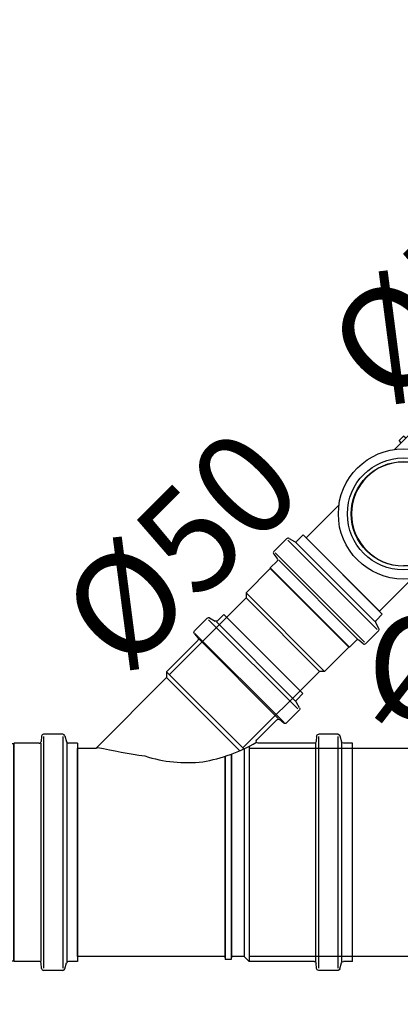
# Model space of a CAD drawing. Units: millimetres. Extents: x 225 to 3072, y 68 to 2199.
# Drawn here: x 248 to 248, y 134 to 135 of the extents above; entities that cross this region are included whole.
import ezdxf
from ezdxf.enums import TextEntityAlignment as Align

# ---------------------------------------------------------------- set-up
doc = ezdxf.new("R2010")
doc.units = ezdxf.units.MM
doc.header["$MEASUREMENT"] = 0
for name, color, linetype in [('ARQ-MASC', 9, 'Continuous'), ('Texto-Tubos', 2, 'Continuous'), ('TigreCad', 2, 'Continuous'), ('Tinterno', 9, 'Continuous')]:
    doc.layers.add(name, color=color, linetype=linetype)
doc.styles.add('TCTUBOS-TXT', font='arial.ttf')

# ---------------------------------------------------------------- blocks, each defined once
blk = doc.blocks.new('26277469p')
at = {"layer": 'TigreCad'}
for p, q in [((89.84, 53.25), (87.39, 50.8)), ((89.84, -51.79), (89.84, 53.25)), ((121.67, 53.25), (89.84, 53.25)), ((122.89, 56.74), (122.66, 54.16)), ((133.34, 57.65), (123.89, 57.65)), ((123.89, 56.65), (123.89, -56.65)), ((133.34, 56.65), (133.34, -56.65)), ((134.31, 56.91), (135.09, 53.99)), ((140.5, 53.25), (136.06, 53.25)), ((140.5, 53.25), (140.5, -53.25)), ((77.99, 50.8), (6, 50.8)), ((77.99, 50.8), (78.12, 52.3)), ((77.99, -46.86), (77.99, 50.8)), ((78.12, -46.91), (78.12, 52.3)), ((81.06, 52.3), (78.12, 52.3)), ((81.06, -47.92), (81.06, 52.3)), ((81.19, 50.8), (81.06, 52.3)), ((81.19, -47.97), (81.19, 50.8)), ((87.39, 50.8), (81.19, 50.8)), ((14.95, -50.8), (6, -50.8)), ((49.57, -85.42), (14.95, -50.8)), ((49.57, -88.25), (87.29, -50.53)), ((103.44, -64.76), (93.64, -54.96)), ((121.67, -53.25), (94.34, -53.25)), ((122.89, -56.74), (122.66, -54.16)), ((133.34, -57.65), (123.89, -57.65)), ((134.31, -56.91), (135.09, -53.99)), ((140.5, -53.25), (136.06, -53.25)), ((106.94, -63.38), (63.38, -106.94)), ((106.81, -63.13), (104.79, -64.82)), ((114.35, -69.38), (108.16, -63.18)), ((113.65, -70.09), (70.09, -113.65)), ((114.51, -70.59), (112.98, -73.25)), ((116.21, -77.53), (113.14, -74.46)), ((116.21, -77.53), (77.53, -116.21)), ((49.57, -88.25), (49.57, -85.42)), ((64.76, -103.44), (49.57, -88.25)), ((63.13, -106.81), (64.82, -104.79)), ((69.38, -114.35), (63.18, -108.16)), ((70.59, -114.51), (73.25, -112.98)), ((77.53, -116.21), (74.46, -113.14))]:
    blk.add_line(p, q, dxfattribs=at)
blk.add_lwpolyline([(15.78, -51.24, -0.013476), (38.94, -47.07, -0.106485), (67.19, -44.25, -0.09207), (93.45, -53.79, -0.112954)], format="xyb", dxfattribs=at)
for centre, start, end in [((121.67, 54.25), 270, 355), ((123.89, 56.65), 90, 175), ((133.34, 56.65), 15, 90), ((136.06, 54.25), 195, 270), ((14.95, -51.8), 34.2682, 90), ((94.34, -54.25), 90, 225), ((121.67, -54.25), 5, 90), ((123.89, -56.65), 185, 270), ((133.34, -56.65), 270, 345), ((136.06, -54.25), 90, 165), ((104.15, -64.05), 225, 310), ((107.45, -63.89), 45, 130), ((113.65, -70.09), 330, 45), ((113.84, -73.75), 150, 225), ((64.05, -104.15), 320, 45), ((63.89, -107.45), 140, 225), ((70.09, -113.65), 225, 300), ((73.75, -113.84), 45, 120)]:
    blk.add_arc(centre, 1, start, end, dxfattribs=at)
at = {"layer": 'Tinterno'}
for p, q in [((122.58, 53.25), (122.58, -53.25)), ((135.29, 53.25), (135.29, -53.25)), ((6, 50.8), (6, -50.8)), ((87.39, -50.58), (87.39, 50.8)), ((85.34, -49.65), (49.57, -85.42)), ((104.09, -65.41), (65.41, -104.09)), ((112.59, -73.91), (73.91, -112.59))]:
    blk.add_line(p, q, dxfattribs=at)
blk = doc.blocks.new('11031030p')
at = {"layer": 'TigreCad'}
for p, q in [((0, -53.25), (0, 53.25)), ((0, 53.25), (4.44, 53.25)), ((6.19, 56.91), (5.41, 53.99)), ((7.16, 57.65), (16.61, 57.65)), ((7.16, -56.65), (7.16, 56.65)), ((16.61, -56.65), (16.61, 56.65)), ((17.61, 56.74), (17.84, 54.16)), ((18.83, 53.25), (30.91, 53.25)), ((30.91, 53.25), (31.17, 52.99)), ((50.91, 52.99), (31.17, 52.99)), ((50.91, 52.99), (53.1, 50.8)), ((53.1, -50.8), (53.1, 50.8)), ((50.91, -52.99), (53.1, -50.8)), ((0, -53.25), (4.44, -53.25)), ((6.19, -56.91), (5.41, -53.99)), ((7.16, -57.65), (16.61, -57.65)), ((17.61, -56.74), (17.84, -54.16)), ((18.83, -53.25), (30.91, -53.25)), ((30.91, -53.25), (31.17, -52.99)), ((31.17, -52.99), (50.91, -52.99))]:
    blk.add_line(p, q, dxfattribs=at)
for centre, start, end in [((4.44, 54.25), 270, 345), ((7.16, 56.65), 90, 165), ((16.61, 56.65), 5, 90), ((18.83, 54.25), 185, 270), ((4.44, -54.25), 15, 90), ((7.16, -56.65), 195, 270), ((16.61, -56.65), 270, 355), ((18.83, -54.25), 90, 175)]:
    blk.add_arc(centre, 1, start, end, dxfattribs=at)
at = {"layer": 'Tinterno'}
for p, q in [((5.21, -53.25), (5.21, 53.25)), ((17.92, -53.25), (17.92, 53.25)), ((30.91, 53.25), (30.91, -53.25)), ((31.17, 52.99), (31.17, -52.99)), ((50.91, 53), (50.91, -52.99))]:
    blk.add_line(p, q, dxfattribs=at)
blk = doc.blocks.new('ten50s')
at = {"layer": 'TigreCad'}
for p, q in [((-64.99, 31.06), (-65.78, 28.09)), ((-64.02, 31.8), (-55.26, 31.8)), ((-64.02, -30.8), (-64.02, 30.8)), ((-54.53, -30.8), (-54.53, 30.8)), ((-54.26, 30.89), (-54.03, 28.26)), ((-71.1, -27.35), (-71.1, 27.35)), ((-71.1, 27.35), (-66.75, 27.35)), ((-53.03, 27.35), (-48.35, 27.35)), ((-48.35, -27.35), (-48.35, 27.35)), ((-48.35, 27.35), (-48.15, 27.15)), ((-48.15, 27.15), (-31.35, 27.15)), ((-31.35, 27.15), (-31.35, 5.3)), ((-31.35, 27.15), (-29.55, 25.35)), ((-29.55, 25.35), (-19.2, 25.35)), ((-26.95, 25.35), (-26.82, 26.85)), ((-26.82, 26.85), (-23.89, 26.85)), ((-23.75, 25.35), (-23.89, 26.85)), ((19.2, 25.35), (41.9, 25.35)), ((-31.35, -27.15), (-31.35, -5.3)), ((-71.1, -27.35), (-66.75, -27.35)), ((-64.99, -31.06), (-65.78, -28.09)), ((-54.26, -30.89), (-54.03, -28.26)), ((-53.03, -27.35), (-48.35, -27.35)), ((-48.35, -27.35), (-48.15, -27.15)), ((-48.15, -27.15), (-31.35, -27.15)), ((-31.35, -27.15), (-29.55, -25.35)), ((-29.55, -25.35), (-19.2, -25.35)), ((-26.95, -25.35), (-26.82, -26.85)), ((-26.82, -26.85), (-23.89, -26.85)), ((-23.75, -25.35), (-23.89, -26.85)), ((19.2, -25.35), (41.9, -25.35)), ((-64.02, -31.8), (-55.26, -31.8))]:
    blk.add_line(p, q, dxfattribs=at)
blk.add_lwpolyline([(16.45, 25.85), (16.45, 25.85, 0.174705)], format="xyb", dxfattribs=at)
for radius in [31.8, 25.55]:
    blk.add_circle((0, 0), radius, dxfattribs=at)
for centre, start, end in [((-64.02, 30.8), 90, 165), ((-55.26, 30.8), 5, 90), ((-66.75, 28.35), 270, 345), ((-53.03, 28.35), 185, 270), ((-66.75, -28.35), 15, 90), ((-53.03, -28.35), 90, 175), ((-64.02, -30.8), 195, 270), ((-55.26, -30.8), 270, 355)]:
    blk.add_arc(centre, 1, start, end, dxfattribs=at)
at = {"layer": 'Tinterno'}
for p, q in [((-65.98, -27.35), (-65.98, 27.35)), ((-53.95, -27.35), (-53.95, 27.35)), ((-48.15, -27.15), (-48.15, 27.15)), ((-29.55, 25.35), (-29.55, 11.74)), ((41.9, -25.35), (41.9, 25.35)), ((-29.55, -25.35), (-29.55, -11.74))]:
    blk.add_line(p, q, dxfattribs=at)
blk.add_circle((0, 0), 27.35, dxfattribs=at)
blk = doc.blocks.new('j9n50d')
at = {"layer": 'TigreCad'}
for p, q in [((53.16, 30.89), (52.93, 28.26)), ((53.43, 30.8), (53.43, -30.8)), ((62.92, 31.8), (54.16, 31.8)), ((62.92, 30.8), (62.92, -30.8)), ((63.89, 31.06), (64.68, 28.09)), ((28.45, 25.35), (0, 25.35)), ((30.25, 27.15), (28.45, 25.35)), ((30.25, -27.15), (30.25, 27.15)), ((47.05, 27.15), (30.25, 27.15)), ((47.25, 27.35), (47.05, 27.15)), ((47.05, -27.15), (47.05, 27.15)), ((51.93, 27.35), (47.25, 27.35)), ((70, 27.35), (65.65, 27.35)), ((70, 27.35), (70, -27.35)), ((28.45, -25.35), (0, -25.35)), ((30.25, -27.15), (28.45, -25.35)), ((47.05, -27.15), (30.25, -27.15)), ((47.25, -27.35), (47.05, -27.15)), ((51.93, -27.35), (47.25, -27.35)), ((53.16, -30.89), (52.93, -28.26)), ((63.89, -31.06), (64.68, -28.09)), ((70, -27.35), (65.65, -27.35)), ((62.92, -31.8), (54.16, -31.8))]:
    blk.add_line(p, q, dxfattribs=at)
for centre, radius, start, end in [((54.16, 30.8), 1, 90, 175), ((62.92, 30.8), 1, 15, 90), ((0, 0), 25.35, 90, 270), ((51.93, 28.35), 1, 270, 355), ((65.65, 28.35), 1, 195, 270), ((51.93, -28.35), 1, 5, 90), ((65.65, -28.35), 1, 90, 165), ((54.16, -30.8), 1, 185, 270), ((62.92, -30.8), 1, 270, 345)]:
    blk.add_arc(centre, radius, start, end, dxfattribs=at)
at = {"layer": 'Tinterno'}
for p, q in [((28.45, -25.35), (28.45, 25.35)), ((47.25, -27.35), (47.25, 27.35)), ((52.85, 27.35), (52.85, -27.35)), ((64.88, 27.35), (64.88, -27.35))]:
    blk.add_line(p, q, dxfattribs=at)
blk = doc.blocks.new('11030602p')
at = {"layer": 'TigreCad'}
for p, q in [((6.11, 31.06), (5.32, 28.09)), ((7.08, 31.8), (15.84, 31.8)), ((7.08, -30.8), (7.08, 30.8)), ((15.84, -30.8), (15.84, 30.8)), ((16.84, 30.89), (17.07, 28.26)), ((0, -27.35), (0, 27.35)), ((0, 27.35), (4.35, 27.35)), ((18.07, 27.35), (22.75, 27.35)), ((22.75, 27.35), (22.99, 27.1)), ((39.75, 27.1), (22.99, 27.1)), ((39.75, 27.1), (41.5, 25.35)), ((41.5, -25.35), (41.5, 25.35)), ((0, -27.35), (4.35, -27.35)), ((6.11, -31.06), (5.32, -28.09)), ((16.84, -30.89), (17.07, -28.26)), ((18.07, -27.35), (22.75, -27.35)), ((22.75, -27.35), (22.99, -27.1)), ((39.75, -27.1), (22.99, -27.1)), ((39.75, -27.1), (41.5, -25.35)), ((7.08, -31.8), (15.84, -31.8))]:
    blk.add_line(p, q, dxfattribs=at)
for centre, start, end in [((7.08, 30.8), 90, 165), ((15.84, 30.8), 5, 90), ((4.35, 28.35), 270, 345), ((18.07, 28.35), 185, 270), ((4.35, -28.35), 15, 90), ((18.07, -28.35), 90, 175), ((7.08, -30.8), 195, 270), ((15.84, -30.8), 270, 355)]:
    blk.add_arc(centre, 1, start, end, dxfattribs=at)
at = {"layer": 'Tinterno'}
for p, q in [((5.12, -27.35), (5.12, 27.35)), ((17.15, -27.35), (17.15, 27.35)), ((22.75, 27.35), (22.75, -27.35)), ((22.99, -27.1), (22.99, 27.1)), ((39.75, 27.1), (39.75, -27.1))]:
    blk.add_line(p, q, dxfattribs=at)

msp = doc.modelspace()

# ---------------------------------------------------------------- hatches: boundary and pattern name
at = {"layer": 'ARQ-MASC', "ltscale": 0.01}
h = msp.add_hatch(dxfattribs=at)
h.set_pattern_fill('CROSS', color=256, scale=0.5, style=0)
h.set_pattern_definition([(0, (0.45, -3e-14), (0.125, 0.125), [0.0625, -0.1875]), (90, (0.48125, -0.03125), (-0.125, 0.125), [0.0625, -0.1875])])
edge = h.paths.add_edge_path(flags=16)
edge.add_line((249.31419, 139.03263), (248.87225, 139.47458))
edge.add_line((248.87225, 139.47458), (249.31419, 139.91652))
edge.add_line((249.31419, 139.91652), (249.31419, 139.78708))
edge.add_arc((249.31419, 139.47458), 0.3125, -90, 90, ccw=False)
edge.add_line((249.31419, 139.16208), (249.31419, 139.03263))
h.paths.add_polyline_path([(245.41664, 138.82413), (245.41664, 139.02952), (245.21057, 139.02952), (245.21057, 138.82413)], flags=17)
h.paths.add_polyline_path([(245.41664, 139.41634), (245.41664, 139.69942), (245.21057, 139.69942), (245.21057, 139.41634)], flags=16)
h.paths.add_polyline_path([(253.25533, 138.82413), (253.25533, 139.02952), (253.04926, 139.02952), (253.04926, 138.82413)], flags=17)
h.paths.add_polyline_path([(253.25533, 139.41634), (253.25533, 139.69942), (253.04926, 139.69942), (253.04926, 139.41634)], flags=16)
h.paths.add_polyline_path([(249.52246, 139.34168), (249.52569, 139.63055), (249.34546, 139.63257), (249.34222, 139.3437)], flags=0)
h.paths.add_polyline_path([(249.34785, 139.31974), (249.34405, 139.65931), (248.98408, 139.65528), (248.98788, 139.31571)], flags=0)
h.paths.add_polyline_path([(244.10441, 132.61844), (239.56764, 132.61844), (239.56764, 138.98109), (256.04326, 138.98109), (256.04326, 139.48107), (258.74326, 139.48107), (258.74326, 138.98109), (262.93819, 138.98109), (262.97373, 140.14347), (238.33796, 140.14347), (238.33796, 120.59487), (261.31796, 120.59487), (261.32275, 121.35222), (261.45509, 121.35138), (261.45468, 121.28648), (267.85855, 121.24597), (267.86972, 123.0124), (272.79024, 122.98128), (272.77906, 121.21485), (273.21965, 121.21207), (273.35743, 125.7182), (244.10441, 125.7182)])
at = {"layer": 'ARQ-MASC'}
h = msp.add_hatch(dxfattribs=at)
h.set_pattern_fill('_USER', color=256, scale=0.4, double=1, pattern_type=0)
h.set_pattern_definition([(0, (0, 0), (0, 0.4), []), (90, (0, 0), (-0.4, 0), [])])
edge = h.paths.add_edge_path()
edge.add_line((262.5852, 138.88107), (255.62037, 138.88107))
edge.add_line((255.62037, 138.88107), (239.21766, 138.88107))
edge.add_line((239.21766, 138.88107), (239.21766, 132.71846))
edge.add_line((239.21766, 132.71846), (240.71766, 132.71846))
edge.add_line((240.71766, 132.71846), (240.71766, 134.3024))
edge.add_line((240.71766, 134.3024), (240.04365, 134.97527))
edge.add_arc((240.75167, 134.26844), 1.00045, 91.94856, 135.04859, ccw=False)
edge.add_line((240.71766, 135.26831), (240.71766, 135.26947))
edge.add_arc((240.75167, 136.26934), 1.00045, 224.95141, 268.05144, ccw=False)
edge.add_line((240.04365, 135.56252), (240.71766, 136.23538))
edge.add_line((240.71766, 136.23538), (240.71766, 137.68083))
edge.add_line((240.71766, 137.68083), (248.51826, 137.68083))
edge.add_line((248.51826, 137.68083), (248.51826, 136.76561))
edge.add_line((248.51826, 136.76561), (250.51826, 136.76561))
edge.add_line((250.51826, 136.76561), (250.51826, 137.68083))
edge.add_line((250.51826, 137.68083), (255.94326, 137.68083))
edge.add_line((255.94326, 137.68083), (255.94326, 136.76561))
edge.add_line((255.94326, 136.76561), (257.94326, 136.76561))
edge.add_line((257.94326, 136.76561), (257.94326, 137.68083))
edge.add_line((257.94326, 137.68083), (262.5485, 137.68083))
edge.add_line((262.5485, 137.68083), (262.5852, 138.88107))
edge = h.paths.add_edge_path(flags=16)
edge.add_arc((260.88576, 138.43566), 0.14846, 0, 360)
edge = h.paths.add_edge_path(flags=16)
edge.add_arc((250.31862, 138.43116), 0.14846, 0, 360)
edge = h.paths.add_edge_path(flags=16)
edge.add_arc((242.87616, 138.49643), 0.14846, 0, 360)
edge = h.paths.add_edge_path(flags=16)
edge.add_arc((240.438, 136.21055), 0.14846, 0, 360)
h.paths.add_polyline_path([(244.96664, 138.82413), (244.96664, 139.02952), (244.76057, 139.02952), (244.76057, 138.82413)])
h.paths.add_polyline_path([(252.80533, 138.82413), (252.80533, 139.02952), (252.59926, 139.02952), (252.59926, 138.82413)])
h.paths.add_polyline_path([(259.00181, 137.69597), (259.00181, 137.90136), (258.79574, 137.90136), (258.79574, 137.69597)], flags=16)
h.paths.add_polyline_path([(256.72539, 138.66859), (257.11216, 138.66859), (257.11216, 138.88497), (256.72539, 138.88497)])
h.paths.add_polyline_path([(240.34502, 136.03919), (240.55041, 136.03919), (240.55041, 136.40133), (240.34502, 136.40133)], flags=16)
h.paths.add_polyline_path([(242.78318, 138.32507), (242.98856, 138.32507), (242.98856, 138.68721), (242.78318, 138.68721)], flags=16)
h.paths.add_polyline_path([(250.22564, 138.2598), (250.43103, 138.2598), (250.43103, 138.62194), (250.22564, 138.62194)], flags=16)
h.paths.add_polyline_path([(260.79278, 138.26431), (260.99817, 138.26431), (260.99817, 138.62645), (260.79278, 138.62645)], flags=16)

# ---------------------------------------------------------------- linework, layer by layer
at = {"layer": 'TigreCad', "color": 12, "ltscale": 0.01}
for p, q in [((247.81389, 134.36728), (247.77648, 134.32987)), ((247.84974, 134.33143), (247.81233, 134.29402)), ((248.02716, 134.29383), (247.81533, 134.29383)), ((248.02716, 134.19223), (247.81533, 134.19223))]:
    msp.add_line(p, q, dxfattribs=at)

# ---------------------------------------------------------------- block references
at = {"layer": 'TigreCad', "zscale": 0.001}
for name, p, xscale, yscale, rotation in [('ten50s', (247.89079, 134.40833), 0.001, 0.001, 225.0000000004755), ('11030602p', (247.86116, 134.3787), 0.001, 0.001, 225.0000000006708), ('26277469p', (247.72549, 134.24303), -0.001, 0.0009999999999764, 180), ('11031030p', (247.73149, 134.24303), 0.001, 0.001, 180)]:
    msp.add_blockref(name, p, dxfattribs=dict(at, xscale=xscale, yscale=yscale, rotation=rotation))
at = {"layer": 'TigreCad', "xscale": 0.001, "yscale": 0.001, "zscale": 0.001}
msp.add_blockref('j9n50d', (247.89079, 134.40833), dxfattribs=at)

# ---------------------------------------------------------------- texts
at = {"layer": 'Texto-Tubos', "style": 'TCTUBOS-TXT'}
for p in [(247.92949, 134.5036), (247.7995, 134.3736)]:
    msp.add_text('%%C50', height=0.05, rotation=45, dxfattribs=at).set_placement(p, align=Align.CENTER)
msp.add_text('%%C100', height=0.05, dxfattribs=at).set_placement((247.95509, 134.3083), align=Align.CENTER)

doc.saveas('drawing.dxf')
